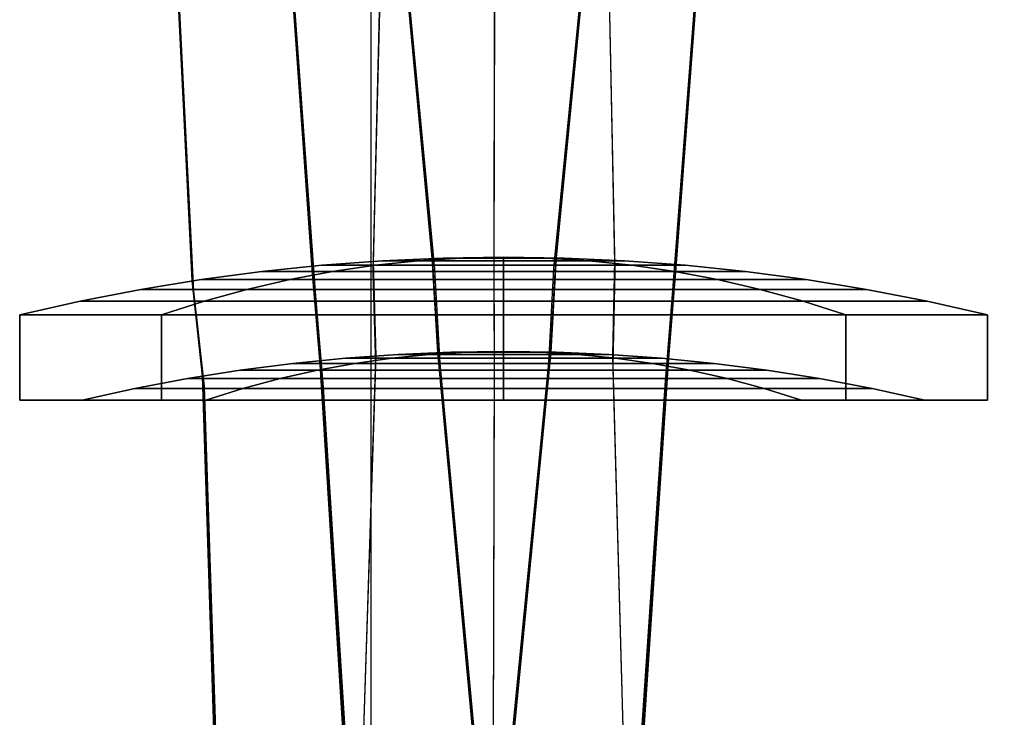
# Model space of a CAD drawing. Units: millimetres. Extents: x -5414 to 9420, y -2986 to 4450.
# Drawn here: x -4256 to -4099, y -566 to -455 of the extents above; entities that cross this region are included whole.
import ezdxf

# ---------------------------------------------------------------- set-up
doc = ezdxf.new("R2010")
doc.units = ezdxf.units.MM
for name, color, linetype in [('1', 7, 'Continuous'), ('2', 7, 'Continuous'), ('LAYER01', 7, 'Continuous')]:
    doc.layers.add(name, color=color, linetype=linetype)

msp = doc.modelspace()

# ---------------------------------------------------------------- linework, layer by layer
at = {"layer": '1', "color": 11}
for points in [[(-4185.746, -493.142, 6.806), (-4188.565, -493.142), (-4198.19, -493.566), (-4192.552, -493.566, 13.612)], [(-4188.565, -493.142), (-4185.746, -493.142, -6.806), (-4192.552, -493.566, -13.612), (-4198.19, -493.566)], [(-4178.94, -493.142, 9.625), (-4185.746, -493.142, 6.806), (-4192.552, -493.566, 13.612), (-4178.94, -493.566, 19.25)], [(-4185.746, -493.142, -6.806), (-4178.94, -493.142, -9.625), (-4178.94, -493.566, -19.25), (-4192.552, -493.566, -13.612)], [(-4178.94, -493), (-4178.94, -493), (-4185.746, -493.142, -6.806), (-4188.565, -493.142)], [(-4178.94, -493), (-4178.94, -493), (-4188.565, -493.142), (-4185.746, -493.142, 6.806)], [(-4178.94, -493), (-4178.94, -493), (-4185.746, -493.142, 6.806), (-4178.94, -493.142, 9.625)], [(-4178.94, -493), (-4178.94, -493), (-4178.94, -493.142, -9.625), (-4185.746, -493.142, -6.806)], [(-4178.94, -493), (-4178.94, -493), (-4178.94, -493.142, 9.625), (-4172.134, -493.142, 6.806)], [(-4178.94, -493), (-4178.94, -493), (-4172.134, -493.142, -6.806), (-4178.94, -493.142, -9.625)], [(-4178.94, -493), (-4178.94, -493), (-4169.315, -493.142), (-4172.134, -493.142, -6.806)], [(-4178.94, -493), (-4178.94, -493), (-4172.134, -493.142, 6.806), (-4169.315, -493.142)], [(-4172.134, -493.142, 6.806), (-4178.94, -493.142, 9.625), (-4178.94, -493.566, 19.25), (-4165.328, -493.566, 13.612)], [(-4178.94, -493.142, -9.625), (-4172.134, -493.142, -6.806), (-4165.328, -493.566, -13.612), (-4178.94, -493.566, -19.25)], [(-4169.315, -493.142), (-4172.134, -493.142, 6.806), (-4165.328, -493.566, 13.612), (-4159.69, -493.566)], [(-4172.134, -493.142, -6.806), (-4169.315, -493.142), (-4159.69, -493.566), (-4165.328, -493.566, -13.612)], [(-4199.358, -494.275, 20.418), (-4207.815, -494.275), (-4217.44, -495.271), (-4206.164, -495.271, 27.224)], [(-4207.815, -494.275), (-4199.358, -494.275, -20.418), (-4206.164, -495.271, -27.224), (-4217.44, -495.271)], [(-4192.552, -493.566, 13.612), (-4198.19, -493.566), (-4207.815, -494.275), (-4199.358, -494.275, 20.418)], [(-4198.19, -493.566), (-4192.552, -493.566, -13.612), (-4199.358, -494.275, -20.418), (-4207.815, -494.275)], [(-4199.358, -494.275, -20.418), (-4178.94, -494.275, -28.875), (-4178.94, -495.271, -38.5), (-4206.164, -495.271, -27.224)], [(-4178.94, -494.275, 28.875), (-4199.358, -494.275, 20.418), (-4206.164, -495.271, 27.224), (-4178.94, -495.271, 38.5)], [(-4192.552, -493.566, -13.612), (-4178.94, -493.566, -19.25), (-4178.94, -494.275, -28.875), (-4199.358, -494.275, -20.418)], [(-4178.94, -493.566, 19.25), (-4192.552, -493.566, 13.612), (-4199.358, -494.275, 20.418), (-4178.94, -494.275, 28.875)], [(-4178.94, -493.566, -19.25), (-4165.328, -493.566, -13.612), (-4158.522, -494.275, -20.418), (-4178.94, -494.275, -28.875)], [(-4165.328, -493.566, 13.612), (-4178.94, -493.566, 19.25), (-4178.94, -494.275, 28.875), (-4158.522, -494.275, 20.418)], [(-4178.94, -494.275, -28.875), (-4158.522, -494.275, -20.418), (-4151.716, -495.271, -27.224), (-4178.94, -495.271, -38.5)], [(-4158.522, -494.275, 20.418), (-4178.94, -494.275, 28.875), (-4178.94, -495.271, 38.5), (-4151.716, -495.271, 27.224)], [(-4159.69, -493.566), (-4165.328, -493.566, 13.612), (-4158.522, -494.275, 20.418), (-4150.065, -494.275)], [(-4165.328, -493.566, -13.612), (-4159.69, -493.566), (-4150.065, -494.275), (-4158.522, -494.275, -20.418)], [(-4150.065, -494.275), (-4158.522, -494.275, 20.418), (-4151.716, -495.271, 27.224), (-4140.44, -495.271)], [(-4158.522, -494.275, -20.418), (-4150.065, -494.275), (-4140.44, -495.271), (-4151.716, -495.271, -27.224)], [(-4212.97, -496.555, 34.03), (-4227.065, -496.555), (-4236.69, -498.131), (-4219.776, -498.131, 40.835)], [(-4227.065, -496.555), (-4212.97, -496.555, -34.03), (-4219.776, -498.131, -40.835), (-4236.69, -498.131)], [(-4206.164, -495.271, 27.224), (-4217.44, -495.271), (-4227.065, -496.555), (-4212.97, -496.555, 34.03)], [(-4217.44, -495.271), (-4206.164, -495.271, -27.224), (-4212.97, -496.555, -34.03), (-4227.065, -496.555)], [(-4212.97, -496.555, -34.03), (-4178.94, -496.555, -48.125), (-4178.94, -498.131, -57.75), (-4219.776, -498.131, -40.835)], [(-4178.94, -496.555, 48.125), (-4212.97, -496.555, 34.03), (-4219.776, -498.131, 40.835), (-4178.94, -498.131, 57.75)], [(-4206.164, -495.271, -27.224), (-4178.94, -495.271, -38.5), (-4178.94, -496.555, -48.125), (-4212.97, -496.555, -34.03)], [(-4178.94, -495.271, 38.5), (-4206.164, -495.271, 27.224), (-4212.97, -496.555, 34.03), (-4178.94, -496.555, 48.125)], [(-4178.94, -495.271, -38.5), (-4151.716, -495.271, -27.224), (-4144.911, -496.555, -34.03), (-4178.94, -496.555, -48.125)], [(-4151.716, -495.271, 27.224), (-4178.94, -495.271, 38.5), (-4178.94, -496.555, 48.125), (-4144.911, -496.555, 34.03)], [(-4178.94, -496.555, -48.125), (-4144.911, -496.555, -34.03), (-4138.105, -498.131, -40.835), (-4178.94, -498.131, -57.75)], [(-4144.911, -496.555, 34.03), (-4178.94, -496.555, 48.125), (-4178.94, -498.131, 57.75), (-4138.105, -498.131, 40.835)], [(-4140.44, -495.271), (-4151.716, -495.271, 27.224), (-4144.911, -496.555, 34.03), (-4130.815, -496.555)], [(-4151.716, -495.271, -27.224), (-4140.44, -495.271), (-4130.815, -496.555), (-4144.911, -496.555, -34.03)], [(-4130.815, -496.555), (-4144.911, -496.555, 34.03), (-4138.105, -498.131, 40.835), (-4121.19, -498.131)], [(-4144.911, -496.555, -34.03), (-4130.815, -496.555), (-4121.19, -498.131), (-4138.105, -498.131, -40.835)], [(-4219.776, -498.131, 40.835), (-4236.69, -498.131), (-4246.315, -500.004), (-4226.581, -500.004, 47.641)], [(-4236.69, -498.131), (-4219.776, -498.131, -40.835), (-4226.581, -500.004, -47.641), (-4246.315, -500.004)], [(-4219.776, -498.131, -40.835), (-4178.94, -498.131, -57.75), (-4178.94, -500.004, -67.375), (-4226.581, -500.004, -47.641)], [(-4178.94, -498.131, 57.75), (-4219.776, -498.131, 40.835), (-4226.581, -500.004, 47.641), (-4178.94, -500.004, 67.375)], [(-4178.94, -498.131, -57.75), (-4138.105, -498.131, -40.835), (-4131.299, -500.004, -47.641), (-4178.94, -500.004, -67.375)], [(-4138.105, -498.131, 40.835), (-4178.94, -498.131, 57.75), (-4178.94, -500.004, 67.375), (-4131.299, -500.004, 47.641)], [(-4121.19, -498.131), (-4138.105, -498.131, 40.835), (-4131.299, -500.004, 47.641), (-4111.565, -500.004)], [(-4138.105, -498.131, -40.835), (-4121.19, -498.131), (-4111.565, -500.004), (-4131.299, -500.004, -47.641)], [(-4226.581, -500.004, 47.641), (-4246.315, -500.004), (-4255.94, -502.179), (-4233.387, -502.179, 54.447)], [(-4246.315, -500.004), (-4226.581, -500.004, -47.641), (-4233.387, -502.179, -54.447), (-4255.94, -502.179)], [(-4226.581, -500.004, -47.641), (-4178.94, -500.004, -67.375), (-4178.94, -502.179, -77), (-4233.387, -502.179, -54.447)], [(-4178.94, -500.004, 67.375), (-4226.581, -500.004, 47.641), (-4233.387, -502.179, 54.447), (-4178.94, -502.179, 77)], [(-4178.94, -500.004, -67.375), (-4131.299, -500.004, -47.641), (-4124.493, -502.179, -54.447), (-4178.94, -502.179, -77)], [(-4131.299, -500.004, 47.641), (-4178.94, -500.004, 67.375), (-4178.94, -502.179, 77), (-4124.493, -502.179, 54.447)], [(-4111.565, -500.004), (-4131.299, -500.004, 47.641), (-4124.493, -502.179, 54.447), (-4101.94, -502.179)], [(-4131.299, -500.004, -47.641), (-4111.565, -500.004), (-4101.94, -502.179), (-4124.493, -502.179, -54.447)], [(-4255.94, -502.179), (-4255.94, -515.736), (-4233.387, -515.736, 54.447), (-4233.387, -502.179, 54.447)], [(-4233.387, -502.179, -54.447), (-4233.387, -515.736, -54.447), (-4255.94, -515.736), (-4255.94, -502.179)], [(-4178.94, -502.179, -77), (-4178.94, -515.736, -77), (-4233.387, -515.736, -54.447), (-4233.387, -502.179, -54.447)], [(-4233.387, -502.179, 54.447), (-4233.387, -515.736, 54.447), (-4178.94, -515.736, 77), (-4178.94, -502.179, 77)], [(-4124.493, -502.179, -54.447), (-4124.493, -515.736, -54.447), (-4178.94, -515.736, -77), (-4178.94, -502.179, -77)], [(-4178.94, -502.179, 77), (-4178.94, -515.736, 77), (-4124.493, -515.736, 54.447), (-4124.493, -502.179, 54.447)], [(-4124.493, -502.179, 54.447), (-4124.493, -515.736, 54.447), (-4101.94, -515.736), (-4101.94, -502.179)], [(-4101.94, -502.179), (-4101.94, -515.736), (-4124.493, -515.736, -54.447), (-4124.493, -502.179, -54.447)], [(-4196.715, -509.076, 17.775), (-4204.078, -509.076), (-4212.457, -509.915), (-4202.64, -509.915, 23.7)], [(-4204.078, -509.076), (-4196.715, -509.076, -17.775), (-4202.64, -509.915, -23.7), (-4212.457, -509.915)], [(-4190.79, -508.478, 11.85), (-4195.698, -508.478), (-4204.078, -509.076), (-4196.715, -509.076, 17.775)], [(-4195.698, -508.478), (-4190.79, -508.478, -11.85), (-4196.715, -509.076, -17.775), (-4204.078, -509.076)], [(-4196.715, -509.076, -17.775), (-4178.94, -509.076, -25.138), (-4178.94, -509.915, -33.517), (-4202.64, -509.915, -23.7)], [(-4178.94, -509.076, 25.138), (-4196.715, -509.076, 17.775), (-4202.64, -509.915, 23.7), (-4178.94, -509.915, 33.517)], [(-4190.79, -508.478, -11.85), (-4178.94, -508.478, -16.758), (-4178.94, -509.076, -25.138), (-4196.715, -509.076, -17.775)], [(-4178.94, -508.478, 16.758), (-4190.79, -508.478, 11.85), (-4196.715, -509.076, 17.775), (-4178.94, -509.076, 25.138)], [(-4184.865, -508.119, 5.925), (-4187.319, -508.119), (-4195.698, -508.478), (-4190.79, -508.478, 11.85)], [(-4187.319, -508.119), (-4184.865, -508.119, -5.925), (-4190.79, -508.478, -11.85), (-4195.698, -508.478)], [(-4178.94, -508.119, 8.379), (-4184.865, -508.119, 5.925), (-4190.79, -508.478, 11.85), (-4178.94, -508.478, 16.758)], [(-4184.865, -508.119, -5.925), (-4178.94, -508.119, -8.379), (-4178.94, -508.478, -16.758), (-4190.79, -508.478, -11.85)], [(-4178.94, -508), (-4178.94, -508), (-4184.865, -508.119, -5.925), (-4187.319, -508.119)], [(-4178.94, -508), (-4178.94, -508), (-4187.319, -508.119), (-4184.865, -508.119, 5.925)], [(-4178.94, -508), (-4178.94, -508), (-4178.94, -508.119, -8.379), (-4184.865, -508.119, -5.925)], [(-4178.94, -508), (-4178.94, -508), (-4184.865, -508.119, 5.925), (-4178.94, -508.119, 8.379)], [(-4178.94, -508), (-4178.94, -508), (-4170.561, -508.119), (-4173.015, -508.119, -5.925)], [(-4178.94, -508), (-4178.94, -508), (-4173.015, -508.119, -5.925), (-4178.94, -508.119, -8.379)], [(-4178.94, -508), (-4178.94, -508), (-4178.94, -508.119, 8.379), (-4173.015, -508.119, 5.925)], [(-4178.94, -508), (-4178.94, -508), (-4173.015, -508.119, 5.925), (-4170.561, -508.119)], [(-4173.015, -508.119, 5.925), (-4178.94, -508.119, 8.379), (-4178.94, -508.478, 16.758), (-4167.09, -508.478, 11.85)], [(-4178.94, -508.119, -8.379), (-4173.015, -508.119, -5.925), (-4167.09, -508.478, -11.85), (-4178.94, -508.478, -16.758)], [(-4178.94, -508.478, -16.758), (-4167.09, -508.478, -11.85), (-4161.165, -509.076, -17.775), (-4178.94, -509.076, -25.138)], [(-4167.09, -508.478, 11.85), (-4178.94, -508.478, 16.758), (-4178.94, -509.076, 25.138), (-4161.165, -509.076, 17.775)], [(-4178.94, -509.076, -25.138), (-4161.165, -509.076, -17.775), (-4155.24, -509.915, -23.7), (-4178.94, -509.915, -33.517)], [(-4161.165, -509.076, 17.775), (-4178.94, -509.076, 25.138), (-4178.94, -509.915, 33.517), (-4155.24, -509.915, 23.7)], [(-4170.561, -508.119), (-4173.015, -508.119, 5.925), (-4167.09, -508.478, 11.85), (-4162.182, -508.478)], [(-4173.015, -508.119, -5.925), (-4170.561, -508.119), (-4162.182, -508.478), (-4167.09, -508.478, -11.85)], [(-4162.182, -508.478), (-4167.09, -508.478, 11.85), (-4161.165, -509.076, 17.775), (-4153.802, -509.076)], [(-4167.09, -508.478, -11.85), (-4162.182, -508.478), (-4153.802, -509.076), (-4161.165, -509.076, -17.775)], [(-4153.802, -509.076), (-4161.165, -509.076, 17.775), (-4155.24, -509.915, 23.7), (-4145.423, -509.915)], [(-4161.165, -509.076, -17.775), (-4153.802, -509.076), (-4145.423, -509.915), (-4155.24, -509.915, -23.7)], [(-4202.64, -509.915, 23.7), (-4212.457, -509.915), (-4220.836, -510.998), (-4208.565, -510.998, 29.625)], [(-4212.457, -509.915), (-4202.64, -509.915, -23.7), (-4208.565, -510.998, -29.625), (-4220.836, -510.998)], [(-4202.64, -509.915, -23.7), (-4178.94, -509.915, -33.517), (-4178.94, -510.998, -41.896), (-4208.565, -510.998, -29.625)], [(-4178.94, -509.915, 33.517), (-4202.64, -509.915, 23.7), (-4208.565, -510.998, 29.625), (-4178.94, -510.998, 41.896)], [(-4178.94, -509.915, -33.517), (-4155.24, -509.915, -23.7), (-4149.315, -510.998, -29.625), (-4178.94, -510.998, -41.896)], [(-4155.24, -509.915, 23.7), (-4178.94, -509.915, 33.517), (-4178.94, -510.998, 41.896), (-4149.315, -510.998, 29.625)], [(-4145.423, -509.915), (-4155.24, -509.915, 23.7), (-4149.315, -510.998, 29.625), (-4137.044, -510.998)], [(-4155.24, -509.915, -23.7), (-4145.423, -509.915), (-4137.044, -510.998), (-4149.315, -510.998, -29.625)], [(-4208.565, -510.998, 29.625), (-4220.836, -510.998), (-4229.215, -512.326), (-4214.49, -512.326, 35.55)], [(-4220.836, -510.998), (-4208.565, -510.998, -29.625), (-4214.49, -512.326, -35.55), (-4229.215, -512.326)], [(-4208.565, -510.998, -29.625), (-4178.94, -510.998, -41.896), (-4178.94, -512.326, -50.275), (-4214.49, -512.326, -35.55)], [(-4178.94, -510.998, 41.896), (-4208.565, -510.998, 29.625), (-4214.49, -512.326, 35.55), (-4178.94, -512.326, 50.275)], [(-4178.94, -510.998, -41.896), (-4149.315, -510.998, -29.625), (-4143.39, -512.326, -35.55), (-4178.94, -512.326, -50.275)], [(-4149.315, -510.998, 29.625), (-4178.94, -510.998, 41.896), (-4178.94, -512.326, 50.275), (-4143.39, -512.326, 35.55)], [(-4137.044, -510.998), (-4149.315, -510.998, 29.625), (-4143.39, -512.326, 35.55), (-4128.665, -512.326)], [(-4149.315, -510.998, -29.625), (-4137.044, -510.998), (-4128.665, -512.326), (-4143.39, -512.326, -35.55)], [(-4214.49, -512.326, 35.55), (-4229.215, -512.326), (-4237.595, -513.904), (-4220.415, -513.904, 41.475)], [(-4229.215, -512.326), (-4214.49, -512.326, -35.55), (-4220.415, -513.904, -41.475), (-4237.595, -513.904)], [(-4214.49, -512.326, -35.55), (-4178.94, -512.326, -50.275), (-4178.94, -513.904, -58.654), (-4220.415, -513.904, -41.475)], [(-4178.94, -512.326, 50.275), (-4214.49, -512.326, 35.55), (-4220.415, -513.904, 41.475), (-4178.94, -513.904, 58.654)], [(-4178.94, -512.326, -50.275), (-4143.39, -512.326, -35.55), (-4137.465, -513.904, -41.475), (-4178.94, -513.904, -58.654)], [(-4143.39, -512.326, 35.55), (-4178.94, -512.326, 50.275), (-4178.94, -513.904, 58.654), (-4137.465, -513.904, 41.475)], [(-4128.665, -512.326), (-4143.39, -512.326, 35.55), (-4137.465, -513.904, 41.475), (-4120.286, -513.904)], [(-4143.39, -512.326, -35.55), (-4128.665, -512.326), (-4120.286, -513.904), (-4137.465, -513.904, -41.475)], [(-4220.415, -513.904, 41.475), (-4237.595, -513.904), (-4245.974, -515.736), (-4226.34, -515.736, 47.4)], [(-4237.595, -513.904), (-4220.415, -513.904, -41.475), (-4226.34, -515.736, -47.4), (-4245.974, -515.736)], [(-4220.415, -513.904, -41.475), (-4178.94, -513.904, -58.654), (-4178.94, -515.736, -67.034), (-4226.34, -515.736, -47.4)], [(-4178.94, -513.904, 58.654), (-4220.415, -513.904, 41.475), (-4226.34, -515.736, 47.4), (-4178.94, -515.736, 67.034)], [(-4178.94, -513.904, -58.654), (-4137.465, -513.904, -41.475), (-4131.54, -515.736, -47.4), (-4178.94, -515.736, -67.034)], [(-4137.465, -513.904, 41.475), (-4178.94, -513.904, 58.654), (-4178.94, -515.736, 67.034), (-4131.54, -515.736, 47.4)], [(-4120.286, -513.904), (-4137.465, -513.904, 41.475), (-4131.54, -515.736, 47.4), (-4111.906, -515.736)], [(-4137.465, -513.904, -41.475), (-4120.286, -513.904), (-4111.906, -515.736), (-4131.54, -515.736, -47.4)], [(-4255.94, -515.736), (-4245.974, -515.736), (-4226.34, -515.736, 47.4), (-4233.387, -515.736, 54.447)], [(-4233.387, -515.736, -54.447), (-4226.34, -515.736, -47.4), (-4245.974, -515.736), (-4255.94, -515.736)], [(-4178.94, -515.736, -77), (-4178.94, -515.736, -67.034), (-4226.34, -515.736, -47.4), (-4233.387, -515.736, -54.447)], [(-4233.387, -515.736, 54.447), (-4226.34, -515.736, 47.4), (-4178.94, -515.736, 67.034), (-4178.94, -515.736, 77)], [(-4124.493, -515.736, -54.447), (-4131.54, -515.736, -47.4), (-4178.94, -515.736, -67.034), (-4178.94, -515.736, -77)], [(-4178.94, -515.736, 77), (-4178.94, -515.736, 67.034), (-4131.54, -515.736, 47.4), (-4124.493, -515.736, 54.447)], [(-4124.493, -515.736, 54.447), (-4131.54, -515.736, 47.4), (-4111.906, -515.736), (-4101.94, -515.736)], [(-4101.94, -515.736), (-4111.906, -515.736), (-4131.54, -515.736, -47.4), (-4124.493, -515.736, -54.447)]]:
    msp.add_3dface(points, dxfattribs=at)
at = {"layer": '2', "color": 11, "extrusion": (0, -1, 1.22461e-16)}
for p, q in [((-4243.788, -188.742, 58.665), (-4228.288, -498.373, 32.491)), ((-4231.3, -188.654, 71.157), (-4208.923, -498.518, 51.824)), ((-4128.642, -188.779, 71.063), (-4152.065, -498.242, 51.812)), ((-4243.571, -190.2, 29.239), (-4228.493, -497.185, 16.39)), ((-4243.5, -190.682), (-4228.56, -496.78)), ((-4231.096, -190.309, 45.999), (-4209.288, -494.692, 13.584)), ((-4231.084, -190.523, 41.644), (-4209.264, -496.37, 35.731)), ((-4218.637, -190.222, 58.459), (-4189.949, -494.841, 32.886)), ((-4192.341, -191.005, 58.376), (-4199.768, -495.332, 32.988)), ((-4179.961, -190.205, 70.869), (-4180.505, -497.168, 52.067)), ((-4141.182, -190.305, 58.461), (-4170.994, -494.753, 32.896)), ((-4167.564, -191.034, 58.359), (-4161.231, -495.149, 33.007)), ((-4128.843, -190.643, 41.56), (-4151.713, -496.092, 35.703)), ((-4128.811, -190.422, 46.06), (-4151.681, -494.422, 13.657)), ((-4230.985, -191.338, 16.749), (-4209.444, -494.435, -2.739)), ((-4230.981, -191.409, -12.405), (-4209.436, -494.993, -19.272)), ((-4230.981, -191.409, 12.405), (-4209.436, -494.993, 19.272)), ((-4218.526, -191.657, 29.14), (-4190.243, -493.616, 16.585)), ((-4218.49, -192.131), (-4190.341, -493.198)), ((-4192.29, -192.43, 29.099), (-4199.716, -494.083, 16.634)), ((-4179.954, -192.044, 41.46), (-4180.499, -494.967, 35.812)), ((-4179.944, -191.829, 45.897), (-4180.494, -493.302, 13.961)), ((-4141.287, -191.74, 29.141), (-4170.693, -493.524, 16.59)), ((-4141.321, -192.214), (-4170.593, -493.106)), ((-4167.61, -192.458, 29.09), (-4161.277, -493.9, 16.644)), ((-4128.935, -191.525, -12.329), (-4151.535, -494.715, -19.228)), ((-4128.935, -191.525, 12.329), (-4151.535, -494.715, 19.228)), ((-4128.924, -191.452, 16.818), (-4151.524, -494.16, -2.679)), ((-4192.273, -192.901), (-4199.698, -493.658)), ((-4179.949, -192.915, -12.318), (-4180.495, -493.567, -19.199)), ((-4179.949, -192.915, 12.318), (-4180.495, -493.567, 19.199)), ((-4179.945, -192.844, 16.742), (-4180.493, -493.013, -2.516)), ((-4167.625, -192.929), (-4161.292, -493.476)), ((-4190.341, -493.198), (-4189.459, -508.188)), ((-4180.494, -493.302, 13.961), (-4180.463, -508.288, 12.934)), ((-4180.493, -493.013, -2.516), (-4180.463, -508.018, -2.841)), ((-4170.593, -493.106), (-4171.415, -508.096)), ((-4161.292, -493.476), (-4161.641, -508.509)), ((-4209.444, -494.435, -2.739), (-4208.176, -509.472, -3.06)), ((-4209.436, -494.993, -19.272), (-4208.164, -510.064, -18.886)), ((-4209.436, -494.993, 19.272), (-4208.164, -510.064, 18.886)), ((-4209.288, -494.692, 13.584), (-4208.021, -509.71, 12.56)), ((-4199.716, -494.083, 16.634), (-4199.302, -509.138, 15.927)), ((-4199.698, -493.658), (-4199.286, -508.704)), ((-4190.243, -493.616, 16.585), (-4189.363, -508.614, 15.881)), ((-4189.949, -494.841, 32.886), (-4189.071, -509.864, 31.474)), ((-4180.499, -494.967, 35.812), (-4180.467, -510.059, 34.718)), ((-4180.495, -493.567, -19.199), (-4180.464, -508.606, -18.819)), ((-4180.495, -493.567, 19.199), (-4180.464, -508.606, 18.819)), ((-4170.994, -494.753, 32.896), (-4171.812, -509.776, 31.484)), ((-4170.693, -493.524, 16.59), (-4171.513, -508.523, 15.886)), ((-4161.277, -493.9, 16.644), (-4161.627, -508.942, 15.937)), ((-4151.681, -494.422, 13.657), (-4152.884, -509.428, 12.632)), ((-4151.535, -494.715, -19.228), (-4152.742, -509.775, -18.844)), ((-4151.535, -494.715, 19.228), (-4152.742, -509.775, 18.844)), ((-4151.524, -494.16, -2.679), (-4152.728, -509.185, -3.002)), ((-4209.264, -496.37, 35.731), (-4207.987, -511.492, 34.63)), ((-4199.768, -495.332, 32.988), (-4199.349, -510.411, 31.569)), ((-4161.231, -495.149, 33.007), (-4161.586, -510.216, 31.59)), ((-4151.713, -496.092, 35.703), (-4152.925, -511.202, 34.604)), ((-4228.56, -496.78), (-4226.889, -511.933)), ((-4228.493, -497.185, 16.39), (-4226.82, -512.345, 15.677)), ((-4180.505, -497.168, 52.067), (-4180.473, -512.326, 50.249)), ((-4228.288, -498.373, 32.491), (-4226.608, -513.552, 31.062)), ((-4208.923, -498.518, 51.824), (-4207.64, -513.702, 49.997)), ((-4152.065, -498.242, 51.812), (-4153.282, -513.414, 49.989)), ((-4199.286, -508.704), (-4202.899, -617.962)), ((-4199.302, -509.138, 15.927), (-4202.878, -617.462, 11.977)), ((-4189.459, -508.188), (-4179.162, -619.961)), ((-4189.363, -508.614, 15.881), (-4179.128, -619.478, 11.807)), ((-4171.513, -508.523, 15.886), (-4182.31, -619.438, 11.81)), ((-4171.415, -508.096), (-4182.279, -619.922)), ((-4180.463, -508.018, -2.841), (-4180.736, -619.581, -10.319)), ((-4180.463, -508.288, 12.934), (-4180.736, -619.944, 1.323)), ((-4180.464, -508.606, -18.819), (-4180.732, -618.239, -22.178)), ((-4180.464, -508.606, 18.819), (-4180.732, -618.239, 22.178)), ((-4161.641, -508.509), (-4158.541, -618.515)), ((-4161.627, -508.942, 15.937), (-4158.559, -618.016, 11.963)), ((-4208.176, -509.472, -3.06), (-4201.46, -617.821, -10.343)), ((-4208.164, -510.064, -18.886), (-4201.581, -616.454, -22.119)), ((-4208.164, -510.064, 18.886), (-4201.581, -616.454, 22.119)), ((-4208.021, -509.71, 12.56), (-4201.227, -618.228, 1.204)), ((-4199.349, -510.411, 31.569), (-4202.813, -615.979, 23.782)), ((-4189.071, -509.864, 31.474), (-4179.02, -618.05, 23.431)), ((-4171.812, -509.776, 31.484), (-4182.407, -618.007, 23.436)), ((-4180.467, -510.059, 34.718), (-4180.724, -615.875, 34.081)), ((-4161.586, -510.216, 31.59), (-4158.613, -616.54, 23.753)), ((-4152.884, -509.428, 12.632), (-4160.257, -618.744, 1.185)), ((-4152.728, -509.185, -3.002), (-4160.022, -618.344, -10.351)), ((-4152.742, -509.775, -18.844), (-4159.893, -616.984, -22.114)), ((-4152.742, -509.775, 18.844), (-4159.893, -616.984, 22.114)), ((-4226.889, -511.933), (-4223.668, -612.869)), ((-4207.987, -511.492, 34.63), (-4201.598, -614.082, 33.94)), ((-4152.925, -511.202, 34.604), (-4159.861, -614.624, 33.924)), ((-4226.82, -512.345, 15.677), (-4223.595, -612.37, 11.972)), ((-4226.608, -513.552, 31.062), (-4223.373, -610.896, 23.764)), ((-4207.64, -513.702, 49.997), (-4201.507, -610.703, 45.63)), ((-4180.473, -512.326, 50.249), (-4180.713, -612.484, 45.86)), ((-4153.282, -513.414, 49.989), (-4159.931, -611.258, 45.601))]:
    msp.add_line(p, q, dxfattribs=at)
at = {"layer": 'LAYER01', "ltscale": 40, "elevation": 74.2}
msp.add_lwpolyline([(-4200, -173.25), (-3800, -173.25), (-3800, -1200), (-4200, -1200)], close=True, dxfattribs=at)

doc.saveas('drawing.dxf')
